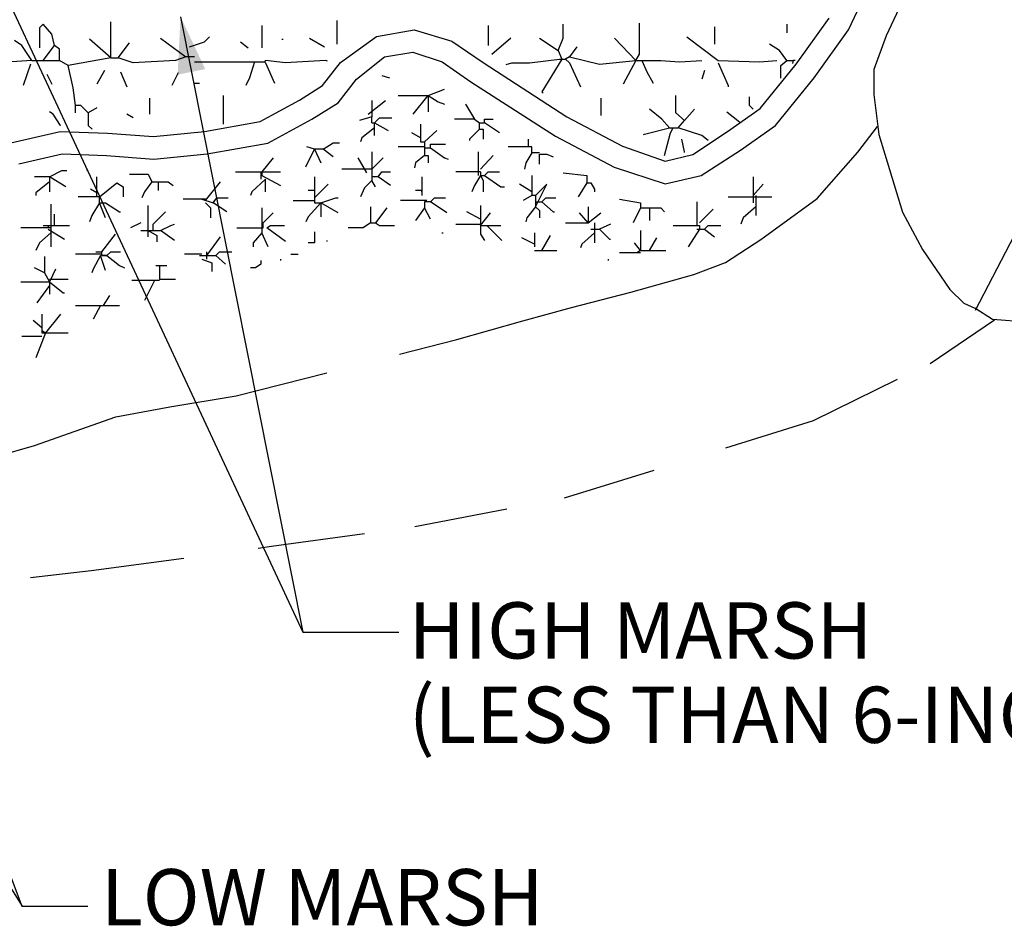
# Model space of a CAD drawing. Extents: x -0.6 to 10.4, y 1.1 to 9.6.
# Drawn here: x 3.4 to 4.7, y 5.2 to 6.4 of the extents above; entities that cross this region are included whole.
import ezdxf
from ezdxf.enums import TextEntityAlignment as Align

# ---------------------------------------------------------------- set-up
doc = ezdxf.new("R2010")
doc.units = 0
doc.header["$MEASUREMENT"] = 0
doc.linetypes.add('HIDDEN', pattern=[0.375, 0.25, -0.125])
doc.layers.add('62', color=7, linetype='CONTINUOUS')
doc.layers.add('LINE', color=7, linetype='CONTINUOUS')
doc.styles.add('ROMANS', font='ROMANS', dxfattribs={"height": 0.2})

msp = doc.modelspace()

# ---------------------------------------------------------------- linework, layer by layer
at = {"layer": '62', "color": 5, "linetype": 'Continuous'}
for p, q in [((4.525, 6.4201), (4.5669, 6.5084)), ((4.6187, 6.5054), (4.5754, 6.4121)), ((4.4555, 6.3742), (4.4992, 6.4355)), ((3.8958, 6.4114), (3.9461, 6.4201)), ((3.9461, 6.4201), (3.9964, 6.4048)), ((4.4795, 6.3561), (4.525, 6.4201)), ((3.8477, 6.3764), (3.8958, 6.4114)), ((4.5754, 6.4121), (4.5587, 6.3671)), ((3.9964, 6.4048), (4.0379, 6.3764)), ((3.8691, 6.3545), (3.9067, 6.3839)), ((3.9067, 6.3839), (3.9443, 6.3903)), ((3.9443, 6.3903), (3.9835, 6.3776)), ((3.8237, 6.3458), (3.8477, 6.3764)), ((3.9835, 6.3776), (4.0218, 6.3509)), ((4.0379, 6.3764), (4.1494, 6.3042)), ((4.4074, 6.3151), (4.4555, 6.3742)), ((4.5587, 6.3671), (4.5587, 6.3337)), ((3.8446, 6.3228), (3.8691, 6.3545)), ((4.428, 6.2926), (4.4795, 6.3561)), ((3.7931, 6.3261), (3.8237, 6.3458)), ((4.0218, 6.3509), (4.1344, 6.2782)), ((4.5587, 6.3337), (4.5654, 6.2804)), ((3.7406, 6.2977), (3.7931, 6.3261)), ((3.8098, 6.3008), (3.8446, 6.3228)), ((4.3636, 6.2845), (4.4074, 6.3151)), ((4.1494, 6.3042), (4.2237, 6.2648)), ((3.6663, 6.2845), (3.7406, 6.2977)), ((3.7511, 6.269), (3.8098, 6.3008)), ((4.381, 6.2597), (4.428, 6.2926)), ((3.4083, 6.2692), (3.4739, 6.2845)), ((3.4739, 6.2845), (3.5373, 6.2823)), ((3.5373, 6.2823), (3.5985, 6.278)), ((3.5985, 6.278), (3.6663, 6.2845)), ((4.1344, 6.2782), (4.2125, 6.2368)), ((4.3177, 6.2539), (4.3636, 6.2845)), ((4.5654, 6.2804), (4.5971, 6.1771)), ((3.6702, 6.2546), (3.7511, 6.269)), ((4.2237, 6.2648), (4.2806, 6.2451)), ((3.4188, 6.2412), (3.4767, 6.2546)), ((3.4767, 6.2546), (3.5357, 6.2523)), ((3.5357, 6.2523), (3.5988, 6.2478)), ((3.5988, 6.2478), (3.6702, 6.2546)), ((4.2806, 6.2451), (4.3177, 6.2539)), ((4.3287, 6.2259), (4.381, 6.2597)), ((4.2125, 6.2368), (4.2806, 6.2147)), ((4.2806, 6.2147), (4.3287, 6.2259)), ((4.5971, 6.1771), (4.6237, 6.1271)), ((4.7462, 6.1459), (4.6941, 6.0459)), ((4.6237, 6.1271), (4.6604, 6.0737)), ((4.6604, 6.0737), (4.6787, 6.0554)), ((4.6787, 6.0554), (4.6937, 6.0487)), ((4.7171, 6.0337), (4.6937, 6.0487)), ((4.7837, 6.0287), (4.7171, 6.0337))]:
    msp.add_line(p, q, dxfattribs=at)
at = {"layer": 'LINE', "color": 7, "linetype": 'Continuous'}
for p, q in [((3.2464, 6.7996), (3.7977, 5.6167)), ((3.6345, 6.4376), (3.7977, 5.6167)), ((3.0038, 6.3634), (3.4228, 5.2512)), ((3.903, 6.3592), (3.913, 6.3559)), ((4.4347, 6.3559), (4.4344, 6.3555)), ((3.9647, 6.3326), (3.9864, 6.3409)), ((3.9247, 6.3326), (3.9647, 6.3326)), ((3.9447, 6.3076), (3.9647, 6.3326)), ((3.9647, 6.3326), (3.978, 6.3242)), ((3.9647, 6.3326), (3.9647, 6.3109)), ((3.8847, 6.3076), (3.908, 6.3259)), ((3.8897, 6.3259), (3.8897, 6.3042)), ((3.978, 6.3242), (3.9864, 6.3209)), ((4.0147, 6.3209), (4.0264, 6.3009)), ((3.8897, 6.3042), (3.873, 6.2992)), ((3.8897, 6.2959), (3.8897, 6.3042)), ((3.893, 6.2959), (3.8997, 6.3026)), ((3.8997, 6.3026), (3.9164, 6.3026)), ((3.893, 6.2892), (3.8764, 6.2759)), ((3.8897, 6.2959), (3.893, 6.2959)), ((3.893, 6.2792), (3.893, 6.2959)), ((3.893, 6.2959), (3.9114, 6.2859)), ((3.9547, 6.2942), (3.9547, 6.2709)), ((4.0264, 6.3009), (3.9997, 6.3009)), ((4.0264, 6.3009), (4.033, 6.2959)), ((4.033, 6.2876), (4.033, 6.2959)), ((4.033, 6.2959), (4.0397, 6.2959)), ((4.0397, 6.2959), (4.0397, 6.3009)), ((4.0397, 6.3009), (4.0514, 6.3009)), ((4.0597, 6.2826), (4.0397, 6.2959)), ((4.3797, 6.2976), (4.3794, 6.2971)), ((3.8764, 6.2759), (3.8747, 6.2709)), ((3.9547, 6.2759), (3.943, 6.2826)), ((3.9764, 6.2859), (3.9597, 6.2709)), ((4.033, 6.2876), (4.0197, 6.2742)), ((4.033, 6.2876), (4.038, 6.2876)), ((4.038, 6.2876), (4.038, 6.2742)), ((3.813, 6.2609), (3.803, 6.2642)), ((3.8247, 6.2609), (3.838, 6.2692)), ((3.838, 6.2692), (3.8464, 6.2692)), ((3.9597, 6.2642), (3.9247, 6.2642)), ((3.9547, 6.2709), (3.9597, 6.2709)), ((3.9597, 6.2709), (3.9597, 6.2526)), ((3.9597, 6.2626), (3.968, 6.2626)), ((3.968, 6.2626), (3.968, 6.2676)), ((3.968, 6.2676), (3.988, 6.2676)), ((3.968, 6.2626), (3.9864, 6.2492)), ((4.0197, 6.2742), (4.0197, 6.2726)), ((4.103, 6.2642), (4.0714, 6.2642)), ((4.098, 6.2742), (4.098, 6.2642)), ((4.103, 6.2559), (4.103, 6.2642)), ((3.758, 6.2492), (3.743, 6.2309)), ((3.8014, 6.2376), (3.813, 6.2609)), ((3.8247, 6.2609), (3.813, 6.2609)), ((3.813, 6.2609), (3.8214, 6.2426)), ((3.838, 6.2509), (3.8247, 6.2609)), ((3.883, 6.2292), (3.8714, 6.2492)), ((3.8897, 6.2576), (3.8897, 6.2242)), ((3.8897, 6.2342), (3.9047, 6.2492)), ((3.9597, 6.2526), (3.948, 6.2426)), ((3.9597, 6.2526), (3.9647, 6.2526)), ((3.9647, 6.2526), (3.9647, 6.2426)), ((3.9864, 6.2492), (3.9914, 6.2476)), ((4.0314, 6.2576), (4.0314, 6.2259)), ((4.0347, 6.2342), (4.0514, 6.2526)), ((4.103, 6.2559), (4.0947, 6.2426)), ((4.113, 6.2559), (4.103, 6.2559)), ((4.113, 6.2409), (4.113, 6.2542)), ((4.113, 6.2542), (4.123, 6.2542)), ((4.123, 6.2542), (4.1314, 6.2509)), ((4.3064, 6.2567), (4.3064, 6.2576)), ((3.948, 6.2426), (3.9464, 6.2359)), ((4.0947, 6.2426), (4.093, 6.2342)), ((3.4597, 6.2242), (3.4397, 6.2242)), ((3.4597, 6.2242), (3.4764, 6.2326)), ((3.4597, 6.2242), (3.4597, 6.2042)), ((3.4814, 6.2109), (3.4597, 6.2242)), ((3.4764, 6.2326), (3.483, 6.2326)), ((3.5097, 6.2342), (3.5097, 6.2326)), ((3.523, 6.1976), (3.523, 6.2242)), ((3.5664, 6.2276), (3.5914, 6.2276)), ((3.5914, 6.2276), (3.5964, 6.2176)), ((3.708, 6.2309), (3.768, 6.2309)), ((3.7414, 6.2309), (3.7414, 6.2209)), ((3.743, 6.2309), (3.743, 6.2259)), ((3.743, 6.2259), (3.768, 6.2126)), ((3.813, 6.2242), (3.813, 6.2059)), ((3.8897, 6.2342), (3.8497, 6.2342)), ((3.898, 6.2242), (3.8897, 6.2242)), ((3.8897, 6.2242), (3.8897, 6.2192)), ((3.898, 6.2242), (3.903, 6.2309)), ((3.9147, 6.2126), (3.898, 6.2242)), ((3.903, 6.2309), (3.9147, 6.2309)), ((3.9564, 6.2242), (3.9564, 6.1992)), ((4.0347, 6.2309), (4.0014, 6.2309)), ((4.0347, 6.2259), (4.0264, 6.2126)), ((4.0347, 6.2309), (4.0347, 6.2259)), ((4.0347, 6.2259), (4.0397, 6.2259)), ((4.0347, 6.2259), (4.038, 6.2192)), ((4.0397, 6.2259), (4.0447, 6.2309)), ((4.0397, 6.2259), (4.0614, 6.2109)), ((4.0447, 6.2309), (4.0597, 6.2309)), ((4.103, 6.2259), (4.103, 6.1992)), ((4.1447, 6.2292), (4.1764, 6.2259)), ((4.1764, 6.2259), (4.1764, 6.2159)), ((4.398, 6.2242), (4.398, 6.1892)), ((3.4597, 6.2176), (3.4414, 6.2026)), ((3.5264, 6.1976), (3.5497, 6.2159)), ((3.5497, 6.2159), (3.558, 6.2109)), ((3.558, 6.2109), (3.558, 6.1976)), ((3.5964, 6.2176), (3.5864, 6.2042)), ((3.5964, 6.2176), (3.6047, 6.2176)), ((3.6047, 6.2176), (3.618, 6.2176)), ((3.6047, 6.2176), (3.6047, 6.2059)), ((3.618, 6.2176), (3.6247, 6.2126)), ((3.668, 6.1926), (3.688, 6.2176)), ((3.748, 6.2209), (3.7297, 6.2042)), ((3.748, 6.2042), (3.748, 6.2209)), ((3.813, 6.1959), (3.8314, 6.2142)), ((3.8897, 6.2192), (3.8797, 6.2092)), ((3.8947, 6.2109), (3.8897, 6.2192)), ((4.0264, 6.2126), (4.023, 6.2042)), ((4.038, 6.2192), (4.038, 6.2042)), ((4.0614, 6.2109), (4.0664, 6.2109)), ((4.103, 6.2042), (4.0864, 6.2142)), ((4.108, 6.1842), (4.123, 6.2142)), ((4.123, 6.2142), (4.108, 6.1992)), ((4.1764, 6.2159), (4.1647, 6.1976)), ((4.1764, 6.2159), (4.1814, 6.2159)), ((4.1814, 6.2159), (4.1864, 6.2076)), ((4.398, 6.1992), (4.4114, 6.2142)), ((3.4414, 6.2026), (3.4414, 6.1992)), ((3.5264, 6.1976), (3.498, 6.1976)), ((3.523, 6.2026), (3.5147, 6.2076)), ((3.5264, 6.1892), (3.5264, 6.1976)), ((3.5864, 6.2042), (3.583, 6.1959)), ((3.7297, 6.2042), (3.728, 6.1992)), ((3.813, 6.2059), (3.8047, 6.2059)), ((3.813, 6.2059), (3.813, 6.1892)), ((3.8797, 6.2092), (3.8747, 6.1976)), ((3.9564, 6.2059), (3.948, 6.2059)), ((3.9564, 6.2042), (3.9564, 6.2059)), ((4.103, 6.1992), (4.0914, 6.1926)), ((4.108, 6.1992), (4.103, 6.1992)), ((4.108, 6.1992), (4.108, 6.1842)), ((4.1864, 6.2076), (4.1864, 6.2042)), ((4.3647, 6.1976), (4.423, 6.1976)), ((4.4014, 6.1992), (4.4014, 6.1726)), ((3.4614, 6.1876), (3.4614, 6.1309)), ((3.5264, 6.1892), (3.5164, 6.1726)), ((3.5347, 6.1692), (3.5264, 6.1892)), ((3.5264, 6.1892), (3.5347, 6.1892)), ((3.5347, 6.1892), (3.553, 6.1776)), ((3.5914, 6.1442), (3.5914, 6.1859)), ((3.668, 6.1942), (3.638, 6.1942)), ((3.663, 6.1942), (3.678, 6.1892)), ((3.668, 6.1892), (3.6747, 6.1826)), ((3.678, 6.1892), (3.683, 6.1959)), ((3.6964, 6.1776), (3.678, 6.1892)), ((3.683, 6.1959), (3.698, 6.1959)), ((3.7847, 6.1926), (3.813, 6.1926)), ((3.8214, 6.1892), (3.8047, 6.1709)), ((3.813, 6.1926), (3.813, 6.1892)), ((3.813, 6.1892), (3.8214, 6.1892)), ((3.8214, 6.1892), (3.8414, 6.1959)), ((3.8447, 6.1759), (3.8214, 6.1892)), ((3.8214, 6.1892), (3.8214, 6.1709)), ((3.8414, 6.1959), (3.8447, 6.1959)), ((3.888, 6.1842), (3.888, 6.1626)), ((3.963, 6.1926), (3.928, 6.1926)), ((3.968, 6.1909), (3.9597, 6.1909)), ((3.9597, 6.1909), (3.9597, 6.1826)), ((3.968, 6.1909), (3.973, 6.1959)), ((3.9897, 6.1759), (3.968, 6.1909)), ((3.973, 6.1959), (3.988, 6.1959)), ((4.0347, 6.1859), (4.0347, 6.1476)), ((4.108, 6.1842), (4.0964, 6.1692)), ((4.108, 6.1909), (4.1164, 6.1909)), ((4.108, 6.1842), (4.113, 6.1792)), ((4.1164, 6.1909), (4.1214, 6.1959)), ((4.1164, 6.1909), (4.1314, 6.1776)), ((4.1214, 6.1959), (4.1347, 6.1959)), ((4.178, 6.1842), (4.178, 6.1626)), ((4.2197, 6.1942), (4.248, 6.1892)), ((4.248, 6.1892), (4.248, 6.1826)), ((4.323, 6.1909), (4.323, 6.1592)), ((4.4014, 6.1842), (4.3847, 6.1692)), ((3.4664, 6.1592), (3.4664, 6.1742)), ((3.5164, 6.1726), (3.513, 6.1642)), ((3.553, 6.1776), (3.5547, 6.1776)), ((3.598, 6.1609), (3.6147, 6.1776)), ((3.6747, 6.1826), (3.6747, 6.1692)), ((3.743, 6.1826), (3.743, 6.1492)), ((3.7447, 6.1626), (3.758, 6.1759)), ((3.8047, 6.1709), (3.8014, 6.1642)), ((3.9097, 6.1826), (3.8947, 6.1626)), ((3.9597, 6.1826), (3.948, 6.1659)), ((3.968, 6.1676), (3.9597, 6.1826)), ((4.0347, 6.1676), (4.0164, 6.1776)), ((4.0347, 6.1592), (4.048, 6.1759)), ((4.113, 6.1792), (4.113, 6.1692)), ((4.1314, 6.1776), (4.133, 6.1776)), ((4.178, 6.1626), (4.1664, 6.1759)), ((4.178, 6.1626), (4.1947, 6.1759)), ((4.248, 6.1826), (4.238, 6.1626)), ((4.248, 6.1826), (4.2597, 6.1826)), ((4.2597, 6.1826), (4.2747, 6.1826)), ((4.2597, 6.1826), (4.2597, 6.1659)), ((4.2747, 6.1826), (4.2797, 6.1776)), ((4.3264, 6.1626), (4.3447, 6.1809)), ((3.4514, 6.1592), (3.4864, 6.1592)), ((3.458, 6.1592), (3.458, 6.1559)), ((3.5814, 6.1626), (3.568, 6.1559)), ((3.598, 6.1526), (3.598, 6.1609)), ((3.608, 6.1526), (3.6214, 6.1592)), ((3.6214, 6.1592), (3.6264, 6.1609)), ((3.7447, 6.1559), (3.7447, 6.1626)), ((3.7497, 6.1559), (3.7547, 6.1592)), ((3.7547, 6.1592), (3.773, 6.1592)), ((3.888, 6.1626), (3.878, 6.1559)), ((3.888, 6.1626), (3.8947, 6.1626)), ((3.8947, 6.1626), (3.8997, 6.1592)), ((3.8997, 6.1592), (3.9197, 6.1592)), ((4.0014, 6.1609), (4.0347, 6.1609)), ((4.0347, 6.1592), (4.0614, 6.1592)), ((4.043, 6.1592), (4.063, 6.1392)), ((4.0964, 6.1692), (4.0947, 6.1642)), ((4.148, 6.1626), (4.178, 6.1626)), ((4.1864, 6.1626), (4.1864, 6.1359)), ((4.208, 6.1609), (4.193, 6.1542)), ((4.2914, 6.1592), (4.3264, 6.1592)), ((4.3264, 6.1592), (4.3264, 6.1542)), ((4.333, 6.1542), (4.338, 6.1592)), ((4.338, 6.1592), (4.3547, 6.1592)), ((4.3847, 6.1692), (4.3814, 6.1609)), ((3.4614, 6.1559), (3.4214, 6.1559)), ((3.4614, 6.1492), (3.4464, 6.1359)), ((3.458, 6.1542), (3.4797, 6.1409)), ((3.5297, 6.1242), (3.548, 6.1476)), ((3.5814, 6.1526), (3.608, 6.1526)), ((3.5914, 6.1526), (3.603, 6.1459)), ((3.603, 6.1459), (3.603, 6.1372)), ((3.6264, 6.1392), (3.608, 6.1526)), ((3.6697, 6.1192), (3.688, 6.1442)), ((3.7097, 6.1559), (3.7447, 6.1559)), ((3.743, 6.1492), (3.7314, 6.1359)), ((3.7514, 6.1309), (3.743, 6.1492)), ((3.7747, 6.1376), (3.7497, 6.1559)), ((3.813, 6.1509), (3.813, 6.1359)), ((3.878, 6.1559), (3.858, 6.1559)), ((3.983, 6.1492), (3.9847, 6.1492)), ((4.0347, 6.1476), (4.0397, 6.1392)), ((4.1064, 6.1492), (4.1064, 6.1309)), ((4.1164, 6.1259), (4.128, 6.1459)), ((4.1864, 6.1492), (4.1697, 6.1342)), ((4.1814, 6.1542), (4.193, 6.1542)), ((4.193, 6.1542), (4.2064, 6.1409)), ((4.248, 6.1526), (4.248, 6.1259)), ((4.3264, 6.1542), (4.3114, 6.1309)), ((4.323, 6.1542), (4.333, 6.1542)), ((4.333, 6.1542), (4.3464, 6.1442)), ((3.4464, 6.1359), (3.4414, 6.1259)), ((3.7314, 6.1359), (3.7314, 6.1309)), ((3.813, 6.1359), (3.8047, 6.1359)), ((3.8297, 6.1392), (3.8297, 6.1376)), ((4.1064, 6.1342), (4.0897, 6.1426)), ((4.1697, 6.1342), (4.168, 6.1292)), ((4.2064, 6.1409), (4.208, 6.1409)), ((4.248, 6.1259), (4.2397, 6.1359)), ((4.2597, 6.1259), (4.2697, 6.1426)), ((3.453, 6.1176), (3.453, 6.0959)), ((3.5297, 6.1209), (3.4947, 6.1209)), ((3.528, 6.1192), (3.518, 6.1009)), ((3.5214, 6.1242), (3.5297, 6.1242)), ((3.5347, 6.0992), (3.528, 6.1192)), ((3.5297, 6.1192), (3.5297, 6.1242)), ((3.5297, 6.1192), (3.5364, 6.1192)), ((3.5364, 6.1192), (3.5297, 6.1192)), ((3.5364, 6.1192), (3.5414, 6.1242)), ((3.5364, 6.1192), (3.553, 6.1059)), ((3.5414, 6.1242), (3.5547, 6.1242)), ((3.663, 6.1209), (3.6397, 6.1209)), ((3.6597, 6.1192), (3.6814, 6.1192)), ((3.6697, 6.1142), (3.6697, 6.1242)), ((3.6814, 6.1192), (3.6864, 6.1242)), ((3.6947, 6.1076), (3.6814, 6.1192)), ((3.6864, 6.1242), (3.703, 6.1242)), ((3.7814, 6.1209), (3.7914, 6.1209)), ((4.1064, 6.1259), (4.1364, 6.1259)), ((4.248, 6.1226), (4.2197, 6.1226)), ((4.248, 6.1259), (4.243, 6.1226)), ((4.248, 6.1259), (4.2814, 6.1259)), ((2.8759, 6.1163), (3.4236, 5.2512)), ((3.553, 6.1059), (3.5597, 6.1026)), ((3.6014, 6.1059), (3.6164, 6.1059)), ((3.6064, 6.1059), (3.6064, 6.0876)), ((3.663, 6.1142), (3.6764, 6.1092)), ((3.6764, 6.1092), (3.6764, 6.0976)), ((3.7414, 6.1076), (3.7347, 6.1026)), ((3.7414, 6.1126), (3.7414, 6.1076)), ((3.768, 6.1142), (3.768, 6.1126)), ((4.2047, 6.1142), (4.2047, 6.1126)), ((3.453, 6.0959), (3.4397, 6.1026)), ((3.453, 6.0959), (3.4597, 6.0842)), ((3.468, 6.1009), (3.4597, 6.0842)), ((3.518, 6.1009), (3.5164, 6.0959)), ((3.7347, 6.1026), (3.728, 6.1026)), ((3.4214, 6.0842), (3.4597, 6.0842)), ((3.4597, 6.0792), (3.443, 6.0559)), ((3.4597, 6.0876), (3.4847, 6.0876)), ((3.4597, 6.0842), (3.478, 6.0692)), ((3.4597, 6.0842), (3.4597, 6.0676)), ((3.4597, 6.0842), (3.4597, 6.0826)), ((3.6064, 6.0859), (3.5697, 6.0859)), ((3.5997, 6.0859), (3.5864, 6.0592)), ((3.6064, 6.0876), (3.628, 6.0876)), ((3.478, 6.0692), (3.4797, 6.0692)), ((3.5397, 6.0659), (3.5314, 6.0526)), ((3.4947, 6.0526), (3.553, 6.0526)), ((3.528, 6.0526), (3.518, 6.0342)), ((3.4497, 6.0409), (3.4497, 6.0159)), ((3.4747, 6.0409), (3.4547, 6.0159)), ((3.4497, 6.0226), (3.438, 6.0326)), ((3.4547, 6.0159), (3.4414, 5.9826)), ((3.4497, 6.0192), (3.4547, 6.0159)), ((3.4497, 6.0159), (3.4847, 6.0159)), ((3.4497, 6.0109), (3.423, 6.0109)), ((3.7977, 5.6167), (3.9256, 5.6167)), ((3.4228, 5.2512), (3.511, 5.2512))]:
    msp.add_line(p, q, dxfattribs=at)
at = {"layer": 'LINE', "color": 3, "linetype": 'Continuous'}
for p, q in [((3.843, 6.4326), (3.843, 6.4009)), ((3.4514, 6.4276), (3.4464, 6.4226)), ((3.4464, 6.4226), (3.4464, 6.3959)), ((3.463, 6.4142), (3.4514, 6.4276)), ((3.5414, 6.3826), (3.5414, 6.4309)), ((3.743, 6.4259), (3.743, 6.3959)), ((4.0447, 6.4259), (4.0447, 6.3992)), ((4.1447, 6.4092), (4.1447, 6.4276)), ((4.2464, 6.3876), (4.2464, 6.4292)), ((4.3464, 6.4242), (4.3464, 6.4009)), ((4.443, 6.4276), (4.443, 6.4159)), ((3.4664, 6.3992), (3.463, 6.4142)), ((3.5414, 6.3826), (3.513, 6.4076)), ((3.608, 6.4092), (3.6414, 6.3842)), ((3.6664, 6.4042), (3.673, 6.4109)), ((3.7697, 6.4076), (3.7714, 6.4076)), ((3.8064, 6.4092), (3.8264, 6.3976)), ((4.0747, 6.4092), (4.0497, 6.387)), ((4.113, 6.4092), (4.138, 6.3926)), ((4.138, 6.3926), (4.1447, 6.4092)), ((4.2414, 6.3792), (4.213, 6.4092)), ((4.3097, 6.4109), (4.3514, 6.3792)), ((3.423, 6.3992), (3.413, 6.4059)), ((3.4364, 6.3792), (3.423, 6.3992)), ((3.4514, 6.3792), (3.4664, 6.3992)), ((3.473, 6.3942), (3.4664, 6.3992)), ((3.473, 6.3792), (3.473, 6.3942)), ((3.5514, 6.3826), (3.5664, 6.4026)), ((3.6464, 6.3976), (3.6664, 6.4042)), ((3.7147, 6.4042), (3.7247, 6.3959)), ((4.163, 6.3976), (4.153, 6.3842)), ((4.433, 6.3926), (4.4197, 6.4009)), ((3.5414, 6.3826), (3.4847, 6.3726)), ((3.5414, 6.3826), (3.5514, 6.3826)), ((3.5714, 6.3759), (3.5514, 6.3826)), ((3.6414, 6.3842), (3.628, 6.3792)), ((3.653, 6.3842), (3.6414, 6.3842)), ((4.0997, 6.3759), (4.1397, 6.3809)), ((4.143, 6.3809), (4.1164, 6.3376)), ((4.138, 6.3926), (4.143, 6.3809)), ((4.1397, 6.3809), (4.143, 6.3809)), ((4.143, 6.3809), (4.148, 6.3809)), ((4.153, 6.3842), (4.148, 6.3809)), ((4.148, 6.3809), (4.153, 6.3759)), ((4.153, 6.3842), (4.193, 6.3742)), ((4.2414, 6.3792), (4.2464, 6.3876)), ((4.443, 6.3792), (4.433, 6.3926)), ((3.4364, 6.3792), (3.4097, 6.3776)), ((3.4347, 6.3742), (3.4247, 6.3459)), ((3.4364, 6.3792), (3.473, 6.3792)), ((3.4847, 6.3726), (3.473, 6.3792)), ((3.4914, 6.3426), (3.4847, 6.3726)), ((3.628, 6.3792), (3.5714, 6.3759)), ((3.653, 6.3776), (3.7464, 6.3776)), ((3.733, 6.3776), (3.7264, 6.3559)), ((3.748, 6.3792), (3.7464, 6.3776)), ((3.7464, 6.3776), (3.748, 6.3759)), ((3.7747, 6.3759), (3.748, 6.3792)), ((3.748, 6.3759), (3.7597, 6.3492)), ((3.828, 6.3792), (3.7747, 6.3759)), ((3.8304, 6.3785), (3.828, 6.3792)), ((4.0689, 6.374), (4.0764, 6.3759)), ((4.0764, 6.3759), (4.0997, 6.3759)), ((4.153, 6.3759), (4.168, 6.3442)), ((4.193, 6.3742), (4.2414, 6.3792)), ((4.2414, 6.3792), (4.2247, 6.3476)), ((4.2414, 6.3792), (4.2747, 6.3792)), ((4.2497, 6.3792), (4.2564, 6.3642)), ((4.2747, 6.3792), (4.2997, 6.3776)), ((4.2997, 6.3776), (4.3297, 6.3792)), ((4.3514, 6.3792), (4.4064, 6.3776)), ((4.3514, 6.3759), (4.3647, 6.3459)), ((4.4064, 6.3776), (4.4297, 6.3792)), ((4.4347, 6.3726), (4.443, 6.3792)), ((4.4347, 6.3559), (4.4347, 6.3726)), ((4.443, 6.3792), (4.4514, 6.3792)), ((4.4514, 6.3792), (4.4503, 6.3753)), ((4.454, 6.3792), (4.4514, 6.3792)), ((3.4564, 6.3609), (3.463, 6.3476)), ((3.533, 6.3659), (3.523, 6.3476)), ((3.5547, 6.3642), (3.563, 6.3442)), ((3.6314, 6.3626), (3.623, 6.3459)), ((3.7264, 6.3559), (3.7214, 6.3459)), ((4.2564, 6.3642), (4.2647, 6.3492)), ((4.333, 6.3659), (4.3297, 6.3542)), ((3.4947, 6.3192), (3.4914, 6.3426)), ((3.653, 6.3492), (3.6597, 6.3492)), ((4.3647, 6.3459), (4.3647, 6.3442)), ((3.593, 6.3292), (3.593, 6.3076)), ((3.6914, 6.3326), (3.6914, 6.2942)), ((4.1164, 6.3376), (4.118, 6.3358)), ((4.1947, 6.3292), (4.1947, 6.3059)), ((4.2947, 6.3092), (4.2947, 6.3326)), ((4.393, 6.3192), (4.393, 6.3309)), ((3.4947, 6.3092), (3.4947, 6.3192)), ((3.5014, 6.3192), (3.4947, 6.3192)), ((3.5114, 6.3092), (3.5014, 6.3192)), ((3.523, 6.3159), (3.5114, 6.3092)), ((4.398, 6.3142), (4.393, 6.3192)), ((3.4647, 6.3076), (3.4597, 6.3109)), ((3.4747, 6.2926), (3.4647, 6.3076)), ((3.5114, 6.3092), (3.5114, 6.2926)), ((3.5714, 6.3026), (3.563, 6.3076)), ((4.2764, 6.3009), (4.2597, 6.3142)), ((4.3064, 6.2992), (4.2947, 6.3092)), ((4.3197, 6.3142), (4.3064, 6.2992)), ((4.363, 6.3109), (4.3797, 6.2976)), ((3.4747, 6.2926), (3.4742, 6.2924)), ((3.5168, 6.2878), (3.5114, 6.2926)), ((4.253, 6.2809), (4.2864, 6.2892)), ((4.2864, 6.2892), (4.2764, 6.3009)), ((4.2864, 6.2892), (4.298, 6.2892)), ((4.288, 6.2826), (4.2914, 6.2892)), ((4.298, 6.2892), (4.3064, 6.2992)), ((4.3297, 6.2792), (4.298, 6.2892)), ((4.2517, 6.2804), (4.253, 6.2809)), ((4.2797, 6.2526), (4.288, 6.2826)), ((4.338, 6.2726), (4.3297, 6.2792)), ((4.3064, 6.2576), (4.303, 6.2742)), ((4.338, 6.2726), (4.3378, 6.2723))]:
    msp.add_line(p, q, dxfattribs=at)
at = {"layer": 'LINE', "color": 1, "linetype": 'HIDDEN', "ltscale": 0.5}
for p, q in [((4.5376, 6.2568), (4.564, 6.2912)), ((4.4832, 6.1951), (4.5376, 6.2568)), ((4.4083, 6.1407), (4.4832, 6.1951)), ((4.3613, 6.1098), (4.4083, 6.1407)), ((4.3187, 6.0937), (4.3613, 6.1098)), ((4.235, 6.0701), (4.3187, 6.0937)), ((4.1557, 6.0496), (4.235, 6.0701)), ((4.091, 6.0319), (4.1557, 6.0496)), ((4.0029, 6.0069), (4.091, 6.0319)), ((4.634, 5.9753), (4.7199, 6.0335)), ((3.7085, 5.932), (4.0029, 6.0069)), ((4.4784, 5.8989), (4.634, 5.9753)), ((3.6204, 5.9173), (3.7085, 5.932)), ((3.5484, 5.904), (3.6204, 5.9173)), ((3.4397, 5.8658), (3.5484, 5.904)), ((4.1465, 5.796), (4.4784, 5.8989)), ((3.3222, 5.832), (3.4397, 5.8658)), ((3.9469, 5.7578), (4.1465, 5.796)), ((3.756, 5.7314), (3.9469, 5.7578)), ((3.5152, 5.699), (3.756, 5.7314)), ((3.2111, 5.6638), (3.5152, 5.699))]:
    msp.add_line(p, q, dxfattribs=at)
at = {"layer": 'LINE', "color": 7, "linetype": 'Continuous'}
msp.add_solid([(3.6307, 6.3604), (3.6345, 6.4376), (3.6675, 6.3677)], dxfattribs=at)

# ---------------------------------------------------------------- texts
at = {"layer": 'LINE', "color": 7, "linetype": 'Continuous', "style": 'ROMANS'}
for s, p in [('HIGH MARSH', (3.9388, 5.6191)), ('(LESS THAN 6-INCH WATER DEPTH)', (3.9388, 5.5066)), ('LOW MARSH', (3.5286, 5.2633))]:
    msp.add_text(s, height=0.075, dxfattribs=at).set_placement(p, align=Align.MIDDLE_LEFT)

doc.saveas('drawing.dxf')
